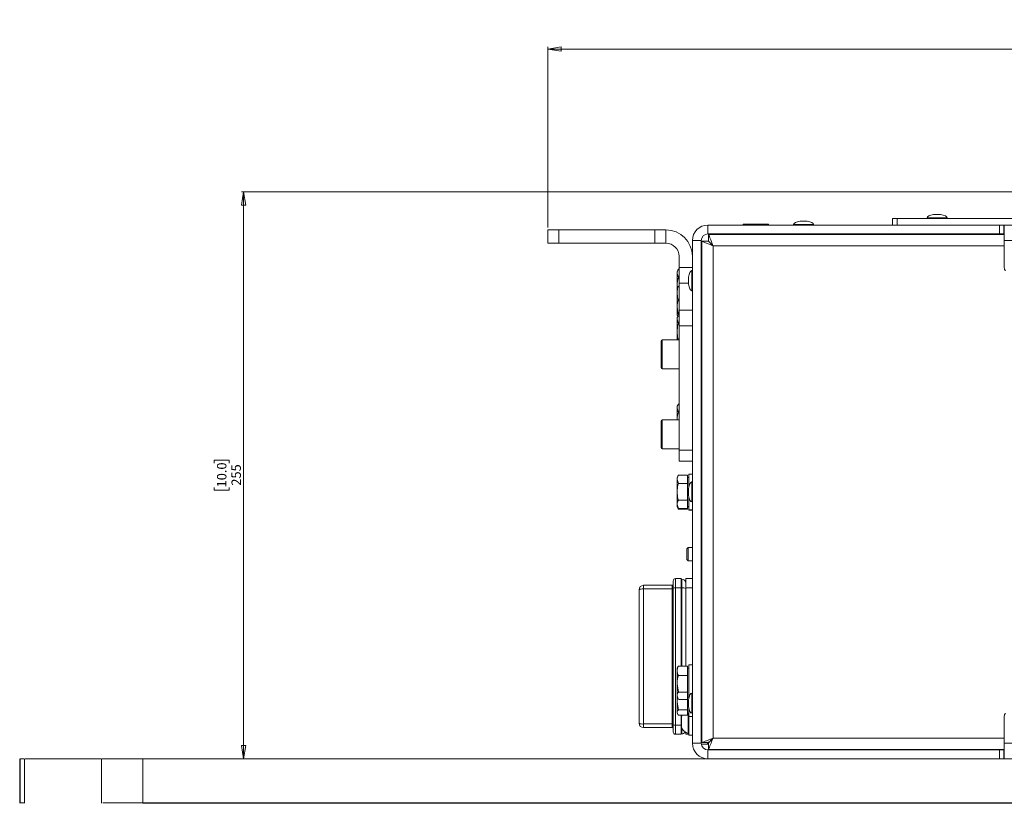
# Model space of a CAD drawing. Units: millimetres. Extents: x 73 to 10962, y 121 to 8899.
# Drawn here: x 3248 to 3691, y 5479 to 5831 of the extents above; entities that cross this region are included whole.
import ezdxf

# ---------------------------------------------------------------- set-up
doc = ezdxf.new("R2010")
doc.units = ezdxf.units.MM
doc.styles.add('SLDTEXTSTYLE1', font='TXT', dxfattribs={"width": 0.75})
doc.dimstyles.new('SLDDIMSTYLE0', dxfattribs={"dimtxt": 4.233333, "dimasz": 6, "dimexe": 0, "dimexo": 0.0625, "dimgap": 1.058333, "dimtad": 1, "dimdec": 1, "dimrnd": 1e-09, "dimzin": 12, "dimdsep": 46, "dimtxsty": 'SLDTEXTSTYLE1', "dimblk1": 'CLOSED', "dimblk2": 'CLOSED', "dimsah": 1, "dimcen": 0.09, "dimadec": 0, "dimazin": 3, "dimtfac": 1, "dimtdec": 1, "dimtofl": 0, "dimtmove": 0, "dimatfit": 3, "dimldrblk": 'CLOSED', "dimfxl": 0, "dimfrac": 2, "dimtolj": 1, "dimtzin": 12, "dimarcsym": 0})
doc.dimstyles.new('SLDDIMSTYLE1', dxfattribs={"dimtxt": 4.233333, "dimasz": 6, "dimexe": 0, "dimexo": 0.0625, "dimgap": 1.058333, "dimtad": 1, "dimdec": 0, "dimrnd": 1e-09, "dimzin": 12, "dimdsep": 46, "dimtxsty": 'SLDTEXTSTYLE1', "dimblk1": 'CLOSED', "dimblk2": 'CLOSED', "dimsah": 1, "dimcen": 0.09, "dimadec": 0, "dimazin": 3, "dimtfac": 1, "dimtdec": 0, "dimtofl": 0, "dimtmove": 0, "dimatfit": 3, "dimldrblk": 'CLOSED', "dimfxl": 0, "dimfrac": 2, "dimtolj": 1, "dimtzin": 12, "dimarcsym": 0})

# ---------------------------------------------------------------- blocks, each defined once
blk = doc.blocks.new('_Closed')
at = {"color": 0, "linetype": 'ByBlock', "lineweight": -2}
for p, q in [((-1, 0.166667), (0, 0)), ((-1, 0.166667), (-1, -0.166667)), ((0, 0), (-1, -0.166667)), ((0, 0), (-1, 0))]:
    blk.add_line(p, q, dxfattribs=at)
blk = doc.blocks.new('_D')
at = {"color": 7, "linetype": 'Continuous', "lineweight": 0}
for p, q in [((4717.19, 5831.24), (4715.9, 5831.24)), ((4715.9, 5831.24), (4715.9, 5824.51)), ((4728.13, 5831.24), (4729.42, 5831.24)), ((4729.42, 5831.24), (4729.42, 5824.51)), ((4715.9, 5824.51), (4717.19, 5824.51)), ((4729.42, 5824.51), (4728.13, 5824.51)), ((3485.46, 5737.73), (3485.46, 5819.01)), ((3485.46, 5818.01), (5959.86, 5818.01)), ((5959.86, 5737.73), (5959.86, 5819.01))]:
    blk.add_line(p, q, dxfattribs=at)
at = {"color": 7, "linetype": 'Continuous', "lineweight": 18, "xscale": 6, "yscale": 6}
for p, rotation in [((3485.46, 5818.01, -541.74), 179.9999999999999), ((5959.86, 5818.01, -541.74), 359.9999999999999)]:
    blk.add_blockref('_Closed', p, dxfattribs=dict(at, rotation=rotation))
at = {"color": 7, "linetype": 'Continuous', "lineweight": 18, "char_height": 4.233, "attachment_point": 1, "style": 'SLDTEXTSTYLE1'}
for s, insert in [('97.4', (4717.19, 5829.97)), ('2474.4', (4714.06, 5823.47))]:
    blk.add_mtext(s, dxfattribs=dict(at, insert=insert))
blk = doc.blocks.new('_D_1')
at = {"color": 7, "linetype": 'Continuous', "lineweight": 0}
for p, q in [((4671.66, 5753.88), (3347.72, 5753.88)), ((3348.72, 5753.88), (3348.72, 5498.88)), ((3335.49, 5631.85), (3335.49, 5633.14)), ((3335.49, 5633.14), (3342.22, 5633.14)), ((3342.22, 5633.14), (3342.22, 5631.85)), ((3335.49, 5620.91), (3335.49, 5619.62)), ((3335.49, 5619.62), (3342.22, 5619.62)), ((3342.22, 5619.62), (3342.22, 5620.91))]:
    blk.add_line(p, q, dxfattribs=at)
at = {"color": 7, "linetype": 'Continuous', "lineweight": 18, "xscale": 6, "yscale": 6}
for p, rotation in [((3348.72, 5753.88, -541.74), 90.0000000000004), ((3348.72, 5498.88, -541.74), 270.0000000000004)]:
    blk.add_blockref('_Closed', p, dxfattribs=dict(at, rotation=rotation))
at = {"color": 7, "linetype": 'Continuous', "lineweight": 18, "char_height": 4.233, "attachment_point": 1, "rotation": 90, "style": 'SLDTEXTSTYLE1'}
for s, insert in [('10.0', (3336.76, 5620.91)), ('255', (3343.26, 5621.69))]:
    blk.add_mtext(s, dxfattribs=dict(at, insert=insert))

msp = doc.modelspace()

# ---------------------------------------------------------------- linework, layer by layer
at = {"color": 8, "linetype": 'Continuous', "lineweight": 18}
for p, q in [((3600.46, 5740.58), (3598.9, 5740.58)), ((3602.03, 5740.58), (3600.46, 5740.58)), ((3655.96, 5742.08), (3664.96, 5742.08)), ((3662.03, 5743.58), (3658.9, 5743.58)), ((3595.96, 5739.08), (3600.46, 5739.08)), ((3600.46, 5739.08), (3604.96, 5739.08)), ((3690.66, 5729.58), (3559.76, 5729.58)), ((3554.66, 5724.58), (3554.46, 5724.58)), ((3548.76, 5715.44), (3548.76, 5713.88)), ((3550.26, 5713.88), (3550.26, 5718.38)), ((3548.76, 5712.8), (3544.46, 5712.8)), ((3548.76, 5713.88), (3548.76, 5712.31)), ((3550.26, 5709.38), (3550.26, 5713.88)), ((3536.86, 5687.28), (3536.86, 5680.78)), ((3554.66, 5684.78), (3554.46, 5684.78)), ((3536.86, 5680.78), (3536.86, 5674.28)), ((3536.86, 5651.28), (3536.86, 5644.78)), ((3536.86, 5644.78), (3536.86, 5638.28)), ((3554.46, 5640.78), (3554.66, 5640.78)), ((3550.26, 5618.88), (3550.26, 5623.38)), ((3548.76, 5620.44), (3548.76, 5618.88)), ((3548.76, 5618.88), (3548.76, 5617.31)), ((3550.26, 5614.38), (3550.26, 5618.88)), ((3545.66, 5540.57), (3545.66, 5575.72)), ((3550.26, 5523.88), (3550.26, 5528.38)), ((3548.76, 5525.44), (3548.76, 5523.88)), ((3548.76, 5523.88), (3548.76, 5522.31)), ((3550.26, 5519.38), (3550.26, 5523.88)), ((3545.66, 5518.25), (3545.66, 5518.54)), ((3545.56, 5514.03), (3545.46, 5514.03)), ((3545.66, 5510.08), (3545.66, 5512.63)), ((3554.66, 5512.78), (3554.46, 5512.78)), ((3559.76, 5508.18), (3690.66, 5508.18)), ((3554.46, 5505.98), (3554.61, 5505.98)), ((3564.36, 5503.08), (3564.36, 5502.88)), ((3579.46, 5502.88), (3579.46, 5503.08))]:
    msp.add_line(p, q, dxfattribs=at)
at = {"color": 7, "linetype": 'Continuous', "lineweight": 18}
for p, q in [((3601.96, 5740.58), (3598.96, 5740.58)), ((3640.46, 5738.88), (3640.46, 5741.88)), ((3640.46, 5741.88), (3642.46, 5741.88)), ((3642.46, 5741.88), (3642.46, 5738.88)), ((4722.61, 5741.88), (3642.46, 5741.88)), ((3655.96, 5742.08), (3655.96, 5741.88)), ((3661.96, 5743.58), (3658.96, 5743.58)), ((3664.96, 5741.88), (3664.96, 5742.08)), ((3485.46, 5730.73), (3485.46, 5736.73)), ((3485.46, 5736.73), (3490.46, 5736.73)), ((3490.46, 5736.73), (3490.46, 5730.73)), ((3490.46, 5736.73), (3533.56, 5736.73)), ((3533.56, 5730.73), (3533.56, 5736.73)), ((3533.56, 5736.73), (3538.56, 5736.73)), ((3538.56, 5736.73), (3538.56, 5730.73)), ((3557.46, 5734.88), (3557.46, 5738.88)), ((3557.46, 5738.88), (3688.46, 5738.88)), ((3573.29, 5739.3), (3573.29, 5738.88)), ((3573.29, 5739.3), (3584.63, 5739.3)), ((3584.63, 5738.88), (3584.63, 5739.3)), ((3595.96, 5739.08), (3595.96, 5738.88)), ((3604.96, 5738.88), (3604.96, 5739.08)), ((4722.61, 5738.88), (3642.46, 5738.88)), ((3688.46, 5734.88), (3688.46, 5738.88)), ((3690.46, 5738.88), (3690.46, 5734.88)), ((3690.66, 5731.88), (3690.66, 5738.88)), ((3554.46, 5731.88), (3550.46, 5731.88)), ((3550.46, 5505.88), (3550.46, 5731.88)), ((3554.46, 5505.88), (3554.46, 5731.88)), ((3557.63, 5731.84), (3557.42, 5731.63)), ((3557.46, 5734.88), (3688.46, 5734.88)), ((3557.73, 5734.68), (3557.73, 5731.68)), ((3690.66, 5734.68), (3557.73, 5734.68)), ((3575.96, 5734.88), (3575.96, 5734.68)), ((3581.96, 5734.68), (3581.96, 5734.88)), ((3598.06, 5734.88), (3598.06, 5734.68)), ((3602.86, 5734.68), (3602.86, 5734.88)), ((3651.71, 5734.88), (3651.71, 5734.68)), ((3656.81, 5734.68), (3656.81, 5734.88)), ((3686.68, 5734.68), (3686.59, 5734.88)), ((3687.46, 5734.68), (3687.46, 5734.88)), ((3690.46, 5734.88), (3688.46, 5734.88)), ((3690.46, 5734.68), (3690.46, 5734.88)), ((3690.66, 5719.71), (3690.66, 5731.88)), ((5754.66, 5731.88), (3690.66, 5731.88)), ((3490.46, 5730.73), (3485.46, 5730.73)), ((3490.46, 5730.73), (3533.56, 5730.73)), ((3538.56, 5730.73), (3533.56, 5730.73)), ((3554.66, 5731.61), (3554.66, 5506.15)), ((3554.66, 5731.61), (3557.66, 5731.61)), ((3559.76, 5729.58), (3559.76, 5508.18)), ((3544.46, 5724.83), (3544.46, 5719.87)), ((3544.16, 5719.02), (3543.56, 5717.98)), ((3544.46, 5718.98), (3544.14, 5718.98)), ((3544.46, 5719.87), (3550.46, 5719.87)), ((3544.46, 5712.8), (3544.46, 5719.87)), ((3543.56, 5717.98), (3543.56, 5717.13)), ((3544.14, 5715.29), (3543.56, 5717.13)), ((3543.56, 5717.13), (3543.56, 5711.53)), ((3544.46, 5715.29), (3544.14, 5715.29)), ((3548.76, 5715.38), (3548.76, 5712.38)), ((3550.46, 5718.38), (3550.26, 5718.38)), ((3554.66, 5716.28), (3554.46, 5716.28)), ((3543.63, 5711.13), (3543.56, 5711.53)), ((3543.56, 5711.53), (3543.56, 5711.16)), ((3544.14, 5711.45), (3543.56, 5711.16)), ((3543.56, 5708.35), (3543.56, 5711.17)), ((3544.46, 5711.45), (3544.14, 5711.45)), ((3544.46, 5700.66), (3544.46, 5712.8)), ((3554.46, 5711.48), (3554.66, 5711.48)), ((3543.56, 5708.35), (3543.56, 5701.87)), ((3544.46, 5705.26), (3544.14, 5705.26)), ((3550.26, 5709.38), (3550.46, 5709.38)), ((3544.14, 5698.49), (3543.56, 5701.87)), ((3543.56, 5701.87), (3543.56, 5698.2)), ((3544.14, 5697.91), (3543.56, 5698.2)), ((3543.93, 5698.01), (3543.56, 5697.38)), ((3543.56, 5697.38), (3543.56, 5696.51)), ((3543.56, 5690.88), (3543.56, 5696.51)), ((3544.14, 5694.63), (3543.56, 5696.51)), ((3544.46, 5698.49), (3544.14, 5698.49)), ((3544.46, 5697.91), (3544.14, 5697.91)), ((3544.46, 5693.59), (3544.46, 5700.66)), ((3544.46, 5700.66), (3550.46, 5700.66)), ((3544.46, 5694.63), (3544.14, 5694.63)), ((3550.46, 5693.59), (3544.46, 5693.59)), ((3544.46, 5637.68), (3544.46, 5693.59)), ((3543.56, 5690.88), (3543.56, 5687.28)), ((3554.46, 5690.78), (3554.66, 5690.78)), ((3536.46, 5680.78), (3536.46, 5686.88)), ((3544.46, 5687.28), (3536.86, 5687.28)), ((3536.46, 5674.68), (3536.46, 5680.78)), ((3536.86, 5674.28), (3544.46, 5674.28)), ((3544.14, 5658.38), (3543.56, 5657.38)), ((3543.56, 5657.38), (3543.56, 5656.51)), ((3544.14, 5654.63), (3543.56, 5656.51)), ((3543.56, 5651.28), (3543.56, 5656.51)), ((3544.46, 5658.38), (3544.14, 5658.38)), ((3544.46, 5654.63), (3544.14, 5654.63)), ((3536.46, 5644.78), (3536.46, 5650.88)), ((3544.46, 5651.28), (3536.86, 5651.28)), ((3536.46, 5638.68), (3536.46, 5644.78)), ((3536.86, 5638.28), (3544.46, 5638.28)), ((3544.46, 5637.68), (3550.46, 5637.68)), ((3544.46, 5632.68), (3544.46, 5637.68)), ((3554.66, 5634.78), (3554.46, 5634.78)), ((3550.46, 5632.68), (3544.46, 5632.68)), ((3544.14, 5626.38), (3543.56, 5625.38)), ((3548.26, 5626.38), (3544.14, 5626.38)), ((3548.26, 5626.38), (3548.26, 5624.51)), ((3550.46, 5626.88), (3548.86, 5626.88)), ((3548.86, 5621.06), (3548.86, 5626.88)), ((3543.56, 5625.38), (3543.56, 5624.51)), ((3543.56, 5618.88), (3543.56, 5624.51)), ((3544.14, 5622.63), (3543.56, 5624.51)), ((3548.26, 5622.63), (3544.14, 5622.63)), ((3548.86, 5625.38), (3548.26, 5625.38)), ((3548.26, 5624.51), (3548.26, 5622.63)), ((3548.26, 5622.63), (3548.26, 5618.88)), ((3550.46, 5623.38), (3550.26, 5623.38)), ((3554.66, 5621.28), (3554.46, 5621.28)), ((3543.56, 5618.88), (3543.56, 5613.25)), ((3548.26, 5618.88), (3548.26, 5615.13)), ((3548.76, 5620.38), (3548.76, 5617.38)), ((3548.86, 5610.88), (3548.86, 5616.7)), ((3544.14, 5611.37), (3543.56, 5613.25)), ((3543.56, 5613.25), (3543.56, 5612.38)), ((3543.56, 5612.38), (3544.14, 5611.37)), ((3543.56, 5612.38), (3543.56, 5612.18)), ((3548.26, 5615.13), (3544.14, 5615.13)), ((3548.26, 5615.13), (3548.26, 5613.25)), ((3548.26, 5613.25), (3548.26, 5611.37)), ((3548.26, 5612.38), (3548.86, 5612.38)), ((3550.26, 5614.38), (3550.46, 5614.38)), ((3554.46, 5616.48), (3554.66, 5616.48)), ((3543.56, 5612.18), (3544.14, 5611.17)), ((3544.14, 5611.17), (3544.09, 5611.34)), ((3548.26, 5611.37), (3544.14, 5611.37)), ((3548.26, 5611.17), (3544.14, 5611.17)), ((3548.26, 5612.18), (3548.86, 5612.18)), ((3548.26, 5611.37), (3548.26, 5611.17)), ((3548.86, 5610.88), (3550.46, 5610.88)), ((3548.86, 5610.68), (3548.86, 5610.88)), ((3548.86, 5610.68), (3550.46, 5610.68)), ((3548.52, 5593.88), (3547.96, 5593.32)), ((3547.96, 5593.32), (3547.96, 5588.43)), ((3550.46, 5593.88), (3548.52, 5593.88)), ((3548.52, 5593.88), (3548.52, 5587.88)), ((3547.96, 5588.43), (3548.52, 5587.88)), ((3548.52, 5587.88), (3550.46, 5587.88)), ((3528.46, 5576.88), (3528.46, 5575.23)), ((3528.46, 5576.88), (3541.36, 5576.88)), ((3541.36, 5575.23), (3541.36, 5576.88)), ((3541.86, 5575.58), (3541.86, 5578.88)), ((3542.86, 5579.88), (3542.86, 5575.76)), ((3542.86, 5579.88), (3545.46, 5579.88)), ((3545.46, 5579.88), (3545.46, 5575.76)), ((3545.66, 5579.68), (3545.46, 5579.68)), ((3545.66, 5575.72), (3545.66, 5579.68)), ((3547.46, 5579.88), (3550.46, 5579.88)), ((3547.46, 5575.71), (3547.46, 5579.88)), ((3526.46, 5514.88), (3526.46, 5574.88)), ((3528.46, 5575.23), (3528.46, 5514.53)), ((3541.36, 5575.23), (3528.46, 5575.23)), ((3541.36, 5514.53), (3541.36, 5575.23)), ((3541.86, 5514.17), (3541.86, 5575.58)), ((3542.86, 5575.76), (3542.86, 5514)), ((3542.86, 5575.76), (3545.46, 5575.76)), ((3545.46, 5575.76), (3545.46, 5540.57)), ((3545.66, 5575.72), (3545.46, 5575.72)), ((3550.46, 5575.71), (3547.46, 5575.71)), ((3547.46, 5575.71), (3547.46, 5540.57)), ((3544, 5540.34), (3543.56, 5539.58)), ((3543.56, 5539.58), (3543.56, 5538.47)), ((3543.56, 5538.47), (3543.56, 5532.63)), ((3544.14, 5540.57), (3544.05, 5540.31)), ((3548.26, 5540.57), (3544.14, 5540.57)), ((3548.26, 5540.57), (3548.26, 5538.47)), ((3548.86, 5539.58), (3548.26, 5539.58)), ((3548.26, 5538.47), (3548.26, 5536.37)), ((3550.46, 5541.08), (3548.86, 5541.08)), ((3548.86, 5533.08), (3548.86, 5541.08)), ((3544.14, 5528.88), (3543.56, 5532.63)), ((3543.56, 5532.63), (3543.56, 5527.24)), ((3548.26, 5536.37), (3544.14, 5536.37)), ((3548.26, 5536.37), (3548.26, 5532.63)), ((3548.26, 5532.63), (3548.26, 5528.88)), ((3548.86, 5526.06), (3548.86, 5533.08)), ((3548.26, 5528.88), (3544.14, 5528.88)), ((3548.26, 5528.88), (3548.26, 5527.24)), ((3550.46, 5528.38), (3550.26, 5528.38)), ((3544.05, 5525.84), (3543.56, 5527.24)), ((3543.56, 5526.58), (3543.56, 5527.24)), ((3543.56, 5526.58), (3544, 5525.81)), ((3543.56, 5526.58), (3543.56, 5524.5)), ((3544.14, 5520.83), (3543.56, 5524.5)), ((3543.56, 5519.69), (3543.56, 5524.5)), ((3548.26, 5525.59), (3544.14, 5525.59)), ((3548.26, 5527.24), (3548.26, 5525.59)), ((3548.26, 5526.58), (3548.86, 5526.58)), ((3548.26, 5525.59), (3548.26, 5524.5)), ((3548.26, 5524.5), (3548.26, 5520.83)), ((3548.76, 5525.38), (3548.76, 5522.38)), ((3554.66, 5526.28), (3554.46, 5526.28)), ((3543.56, 5519.69), (3543.56, 5519.38)), ((3543.56, 5519.38), (3543.75, 5519.05)), ((3548.26, 5520.83), (3544.14, 5520.83)), ((3548.26, 5520.83), (3548.26, 5519.69)), ((3548.26, 5519.69), (3548.26, 5518.54)), ((3548.26, 5519.38), (3548.86, 5519.38)), ((3548.48, 5515.44), (3548.48, 5519.38)), ((3548.86, 5517.88), (3548.86, 5521.7)), ((3550.26, 5519.38), (3550.46, 5519.38)), ((3554.46, 5521.48), (3554.66, 5521.48)), ((3548.26, 5518.54), (3544.14, 5518.54)), ((3545.46, 5518.54), (3545.46, 5514)), ((3545.56, 5515.44), (3545.56, 5518.06)), ((3545.56, 5512.81), (3545.56, 5515.44)), ((3548.48, 5510.19), (3548.48, 5515.44)), ((3548.86, 5517.88), (3550.46, 5517.88)), ((3548.86, 5515.44), (3548.86, 5517.88)), ((3548.86, 5509.44), (3548.86, 5515.44)), ((3690.66, 5505.88), (3690.66, 5518.05)), ((3528.46, 5514.53), (3541.36, 5514.53)), ((3528.46, 5514.53), (3528.46, 5512.88)), ((3541.36, 5512.88), (3528.46, 5512.88)), ((3541.36, 5512.88), (3541.36, 5514.53)), ((3541.86, 5510.88), (3541.86, 5514.17)), ((3542.86, 5514), (3545.46, 5514)), ((3542.86, 5514), (3542.86, 5509.88)), ((3545.46, 5514), (3545.46, 5509.88)), ((3547.46, 5509.88), (3547.46, 5510.72)), ((3542.86, 5509.88), (3545.46, 5509.88)), ((3545.66, 5510.08), (3545.46, 5510.08)), ((3548.86, 5509.88), (3547.46, 5509.88)), ((3548.48, 5510.19), (3548.86, 5510.19)), ((3548.86, 5509.44), (3550.46, 5509.44)), ((3554.66, 5506.15), (3557.66, 5506.15)), ((3557.73, 5503.08), (3557.73, 5506.08)), ((3554.46, 5505.88), (3550.46, 5505.88)), ((3557.72, 5505.44), (3554.5, 5505.44)), ((3557.46, 5502.88), (3557.46, 5498.88)), ((3557.46, 5502.88), (3688.46, 5502.88)), ((3557.73, 5503.08), (3690.66, 5503.08)), ((3589.46, 5503.08), (3589.46, 5502.88)), ((3651.71, 5503.08), (3651.71, 5502.88)), ((3656.81, 5502.88), (3656.81, 5503.08)), ((3686.59, 5502.88), (3686.68, 5503.08)), ((3687.46, 5502.88), (3687.46, 5503.08)), ((3688.46, 5498.88), (3688.46, 5502.88)), ((3688.46, 5502.88), (3690.46, 5502.88)), ((3690.46, 5502.88), (3690.46, 5503.08)), ((3690.46, 5502.88), (3690.46, 5498.88)), ((5754.66, 5505.88), (3690.66, 5505.88)), ((3690.66, 5498.88), (3690.66, 5505.88)), ((3248.06, 5498.88), (3248.06, 5479.09)), ((3248.25, 5479.09), (3248.25, 5498.88)), ((3248.28, 5498.88), (3248.28, 5479.09)), ((3250.18, 5498.88), (3250.18, 5479.09)), ((3284.82, 5498.88), (3284.82, 5479.09)), ((3303.34, 5498.88), (3303.34, 5479.09)), ((3248.06, 5479.1), (3248.06, 5478.85)), ((3248.25, 5478.88), (3248.25, 5479.08)), ((3248.28, 5479.08), (3248.28, 5478.88)), ((3250.18, 5479.1), (3250.18, 5478.85)), ((3284.82, 5479.1), (3284.82, 5478.85)), ((3303.34, 5479.08), (3303.34, 5478.88)), ((3310.16, 5478.88), (3310.16, 5479.08))]:
    msp.add_line(p, q, dxfattribs=at)
at = {"color": 7, "linetype": 'Continuous', "lineweight": 18, "flags": 128}
for points in [[(3681.34, 5734.68), (3680.85, 5734.82), (3680.26, 5734.88)], [(3559.76, 5729.58), (3559.76, 5729.58)], [(3554.66, 5726.56), (3554.65, 5726.51), (3554.46, 5724.58)], [(3545.85, 5518.54), (3545.82, 5518.5), (3545.56, 5518.06)], [(3554.46, 5512.78), (3554.65, 5510.85), (3554.66, 5510.8)], [(3557.03, 5506.13), (3557.36, 5505.78), (3557.66, 5505.49)], [(3559.76, 5508.18), (3559.76, 5508.18)], [(3562.38, 5503.08), (3562.43, 5503.07), (3564.36, 5502.88)], [(3680.26, 5502.88), (3680.85, 5502.94), (3681.34, 5503.08)], [(3681, 5503.08), (3681.1, 5503), (3681.1, 5503)]]:
    msp.add_lwpolyline(points, dxfattribs=at)
at = {"color": 7, "linetype": 'Continuous', "lineweight": 18}
for centre, radius, start, end in [((3598.96, 5740.08), 0.5, 90, 97.5154), ((3601.96, 5740.08), 0.5, 82.4846, 90), ((3658.96, 5743.08), 0.5, 90, 97.5154), ((3661.96, 5743.08), 0.5, 82.4846, 90), ((3538.56, 5724.83), 11.9, 0, 90), ((3557.46, 5731.88), 7, 90, 180), ((3557.46, 5731.88), 3, 90, 180), ((3657.46, 5733.94), 1, 47.4334, 69.4705), ((3663.46, 5733.94), 1, 110.5295, 132.5666), ((3538.56, 5724.83), 5.9, 0, 90), ((3692.66, 5719.71), 2, 180, 225), ((3549.26, 5715.38), 0.5, 172.4846, 180), ((3549.26, 5712.38), 0.5, 180, 187.5154), ((3536.86, 5686.88), 0.4, 90, 180), ((3536.86, 5674.68), 0.4, 180, 270), ((3536.86, 5650.88), 0.4, 90, 180), ((3536.86, 5638.68), 0.4, 180, 270), ((3549.26, 5620.38), 0.5, 172.4846, 180), ((3549.26, 5617.38), 0.5, 180, 187.5154), ((3528.46, 5574.88), 2, 90, 180), ((3541.36, 5577.38), 0.5, 270, 0), ((3542.86, 5578.88), 1, 90, 180), ((3545.66, 5577.88), 1.8, 0, 90), ((3527.98, 5572.13), 3.14, 81.1194, 118.8774), ((3541.48, 5576.01), 0.785, 261.1194, 298.8774), ((3542.62, 5574.21), 1.57, 81.1194, 118.8774), ((3546.1, 5572.93), 2.82, 61.1226, 98.8806), ((3549.26, 5525.38), 0.5, 172.4846, 180), ((3549.26, 5522.38), 0.5, 180, 187.5154), ((3692.66, 5518.05), 2, 135, 180), ((3527.98, 5517.63), 3.14, 241.1226, 278.8806), ((3528.46, 5514.88), 2, 180, 270), ((3541.48, 5513.75), 0.785, 61.1226, 98.8806), ((3541.36, 5512.38), 0.5, 0, 90), ((3542.62, 5515.55), 1.57, 241.1226, 278.8806), ((3542.86, 5510.88), 1, 180, 270), ((3550.56, 5515.44), 5.65, 207.7009, 248.3898), ((3545.66, 5511.88), 1.8, 270, 327.6202), ((3557.46, 5505.88), 7, 180, 270), ((3557.46, 5505.88), 3, 180, 270)]:
    msp.add_arc(centre, radius, start, end, dxfattribs=at)
for centre, major_axis, start_param, end_param in [((3600.46, 5739.08), (-4.5, 0), 5.067683, 6.283185), ((3600.46, 5739.08), (4.5, 0), 0, 1.215503), ((3660.46, 5742.08), (-4.5, 0), 5.067683, 6.283185), ((3660.46, 5742.08), (4.5, 0), 0, 1.215503), ((3550.26, 5713.88), (0, 4.5), 0, 1.215503), ((3550.26, 5713.88), (0, -4.5), 5.067683, 6.283185), ((3550.26, 5618.88), (0, 4.5), 0, 1.215503), ((3550.26, 5618.88), (0, -4.5), 5.067683, 6.283185), ((3550.26, 5523.88), (0, 4.5), 0, 1.215503), ((3550.26, 5523.88), (0, -4.5), 5.067683, 6.283185)]:
    msp.add_ellipse(centre, major_axis=major_axis, ratio=0.355556, start_param=start_param, end_param=end_param, dxfattribs=at)
for points, knots in [([(3557.73, 5734.68), (3557.76, 5734.65), (3557.8, 5734.6), (3557.97, 5734.13), (3558.26, 5733.23), (3558.79, 5732), (3559.28, 5730.78), (3559.59, 5730), (3559.76, 5729.58)], [0, 0, 0, 0, 0.141454, 0.271772, 0.499357, 0.698195, 0.836285, 1, 1, 1, 1]), ([(3559.76, 5729.58), (3559.15, 5729.83), (3557.92, 5730.32), (3556.31, 5730.99), (3555.18, 5731.4), (3554.71, 5731.56), (3554.67, 5731.6), (3554.66, 5731.61)], [0, 0, 0, 0, 0.239145, 0.47779, 0.705538, 0.909722, 1, 1, 1, 1]), ([(3559.76, 5729.58), (3559.44, 5729.89), (3558.91, 5730.41), (3558.29, 5731.05), (3557.88, 5731.4), (3557.69, 5731.56), (3557.67, 5731.6), (3557.66, 5731.61)], [0, 0, 0, 0, 0.338856, 0.563242, 0.737471, 0.912349, 1, 1, 1, 1]), ([(3557.73, 5731.68), (3557.76, 5731.67), (3557.8, 5731.65), (3557.93, 5731.49), (3558.1, 5731.28), (3558.39, 5730.96), (3558.96, 5730.41), (3559.46, 5729.9), (3559.76, 5729.58)], [0, 0, 0, 0, 0.123649, 0.239909, 0.350292, 0.456565, 0.666769, 1, 1, 1, 1]), ([(3543.56, 5717.13), (3543.56, 5717.18), (3543.57, 5717.8), (3543.87, 5718.41), (3544.14, 5718.98)], [0, 0, 0, 0, 0.0702148, 1, 1, 1, 1]), ([(3543.56, 5711.53), (3543.56, 5711.62), (3543.57, 5712.89), (3543.87, 5714.13), (3544.14, 5715.29)], [0, 0, 0, 0, 0.070215, 1, 1, 1, 1]), ([(3543.56, 5708.35), (3543.57, 5708.61), (3543.6, 5709.65), (3543.91, 5710.67), (3544.14, 5711.45)], [0, 0, 0, 0, 0.241851, 1, 1, 1, 1]), ([(3544.14, 5705.26), (3544.07, 5705.48), (3543.72, 5706.49), (3543.63, 5707.54), (3543.56, 5708.35)], [0, 0, 0, 0, 0.223713, 1, 1, 1, 1]), ([(3543.56, 5701.87), (3543.56, 5701.95), (3543.57, 5703.09), (3543.87, 5704.21), (3544.14, 5705.26)], [0, 0, 0, 0, 0.070215, 1, 1, 1, 1]), ([(3543.56, 5698.2), (3543.56, 5698.2), (3543.57, 5698.3), (3543.87, 5698.4), (3544.14, 5698.49)], [0, 0, 0, 0, 0.070215, 1, 1, 1, 1]), ([(3543.56, 5696.51), (3543.56, 5696.55), (3543.57, 5697.05), (3543.8, 5697.53), (3544.01, 5697.98)], [0, 0, 0, 0, 0.089739, 1, 1, 1, 1]), ([(3543.56, 5690.88), (3543.57, 5691.19), (3543.6, 5692.46), (3543.91, 5693.69), (3544.14, 5694.63)], [0, 0, 0, 0, 0.241851, 1, 1, 1, 1]), ([(3544.14, 5687.13), (3544.07, 5687.4), (3543.72, 5688.62), (3543.63, 5689.89), (3543.56, 5690.88)], [0, 0, 0, 0, 0.223713, 1, 1, 1, 1]), ([(3543.56, 5656.51), (3543.56, 5656.55), (3543.57, 5657.19), (3543.87, 5657.81), (3544.14, 5658.38)], [0, 0, 0, 0, 0.070215, 1, 1, 1, 1]), ([(3543.58, 5651.28), (3543.58, 5651.45), (3543.62, 5652.59), (3543.9, 5653.69), (3544.14, 5654.63)], [0, 0, 0, 0, 0.15271, 1, 1, 1, 1]), ([(3543.56, 5624.51), (3543.56, 5624.55), (3543.57, 5625.19), (3543.87, 5625.81), (3544.14, 5626.38)], [0, 0, 0, 0, 0.070215, 1, 1, 1, 1]), ([(3543.56, 5618.88), (3543.57, 5619.19), (3543.6, 5620.46), (3543.91, 5621.69), (3544.14, 5622.63)], [0, 0, 0, 0, 0.241851, 1, 1, 1, 1]), ([(3544.14, 5615.13), (3544.07, 5615.4), (3543.72, 5616.62), (3543.63, 5617.89), (3543.56, 5618.88)], [0, 0, 0, 0, 0.223713, 1, 1, 1, 1]), ([(3543.56, 5613.25), (3543.56, 5613.29), (3543.57, 5613.93), (3543.87, 5614.55), (3544.14, 5615.13)], [0, 0, 0, 0, 0.070215, 1, 1, 1, 1]), ([(3543.56, 5538.47), (3543.63, 5539.02), (3543.72, 5539.73), (3544.07, 5540.41), (3544.14, 5540.57)], [0, 0, 0, 0, 0.776287, 1, 1, 1, 1]), ([(3544.14, 5536.37), (3543.91, 5536.9), (3543.6, 5537.59), (3543.57, 5538.3), (3543.56, 5538.47)], [0, 0, 0, 0, 0.758149, 1, 1, 1, 1]), ([(3543.56, 5532.63), (3543.56, 5532.72), (3543.57, 5533.98), (3543.87, 5535.22), (3544.14, 5536.37)], [0, 0, 0, 0, 0.070215, 1, 1, 1, 1]), ([(3543.56, 5527.24), (3543.56, 5527.28), (3543.57, 5527.83), (3543.87, 5528.38), (3544.14, 5528.88)], [0, 0, 0, 0, 0.0702148, 1, 1, 1, 1]), ([(3543.56, 5524.5), (3543.56, 5524.59), (3543.56, 5525.15), (3543.69, 5525.7), (3543.8, 5526.16)], [0, 0, 0, 0, 0.155029, 1, 1, 1, 1]), ([(3543.56, 5519.69), (3543.57, 5519.78), (3543.6, 5520.17), (3543.91, 5520.55), (3544.14, 5520.83)], [0, 0, 0, 0, 0.241851, 1, 1, 1, 1]), ([(3544.14, 5518.54), (3544.07, 5518.63), (3543.72, 5519), (3543.63, 5519.39), (3543.56, 5519.69)], [0, 0, 0, 0, 0.2237133, 1, 1, 1, 1]), ([(3554.66, 5506.15), (3554.71, 5506.18), (3554.8, 5506.25), (3555.58, 5506.49), (3556.76, 5506.96), (3558.2, 5507.55), (3559.25, 5507.97), (3559.76, 5508.18)], [0, 0, 0, 0, 0.186107, 0.390347, 0.5938, 0.799753, 1, 1, 1, 1]), ([(3557.66, 5506.15), (3557.68, 5506.18), (3557.72, 5506.26), (3558.03, 5506.49), (3558.51, 5506.94), (3559.1, 5507.54), (3559.57, 5507.99), (3559.76, 5508.18)], [0, 0, 0, 0, 0.168872, 0.337709, 0.507514, 0.793184, 1, 1, 1, 1]), ([(3559.76, 5508.18), (3559.59, 5507.76), (3559.28, 5506.99), (3558.8, 5505.77), (3558.27, 5504.55), (3557.98, 5503.65), (3557.82, 5503.16), (3557.76, 5503.11), (3557.73, 5503.08)], [0, 0, 0, 0, 0.162595, 0.300019, 0.498888, 0.720032, 0.852636, 1, 1, 1, 1]), ([(3559.76, 5508.18), (3559.46, 5507.86), (3558.96, 5507.35), (3558.4, 5506.81), (3558.11, 5506.49), (3557.95, 5506.27), (3557.82, 5506.11), (3557.76, 5506.09), (3557.73, 5506.08)], [0, 0, 0, 0, 0.331477, 0.541941, 0.643209, 0.752277, 0.870783, 1, 1, 1, 1]), ([(3249.95, 5498.88), (3249.76, 5498.88), (3248.82, 5498.88), (3248.52, 5498.88), (3248.28, 5498.88)], [0, 0, 0, 0, 0.206614, 1, 1, 1, 1]), ([(3284.51, 5498.88), (3284.43, 5498.88), (3281.8, 5498.88), (3276.8, 5498.88), (3269.73, 5498.88), (3263.97, 5498.88), (3259.46, 5498.88), (3256.07, 5498.88), (3253.32, 5498.88), (3251.37, 5498.88), (3250.28, 5498.88), (3250.3, 5498.88), (3250.3, 5498.88)], [0, 0, 0, 0, 0.004515, 0.13659, 0.274343, 0.416658, 0.516691, 0.618271, 0.72129, 0.825737, 0.931714, 1, 1, 1, 1]), ([(3303.34, 5498.88), (3301.92, 5498.88), (3299.1, 5498.88), (3295.16, 5498.88), (3291.67, 5498.88), (3288.8, 5498.88), (3286.65, 5498.88), (3285.38, 5498.88), (3284.78, 5498.88), (3284.89, 5498.88), (3284.92, 5498.88)], [0, 0, 0, 0, 0.1553761, 0.3073517, 0.4527051, 0.5908612, 0.7214544, 0.8448019, 0.9618512, 1, 1, 1, 1]), ([(6132.38, 5498.88), (6121.46, 5498.88), (6099.53, 5498.88), (6066.93, 5498.88), (6034.76, 5498.88), (6003.38, 5498.88), (5972.85, 5498.88), (5943.11, 5498.88), (5916.21, 5498.88), (5892, 5498.88), (5870.4, 5498.88), (5849.08, 5498.88), (5829.49, 5498.88), (5811.59, 5498.88), (5795.32, 5498.88), (5779.16, 5498.88), (5763.5, 5498.88), (5748.32, 5498.88), (5733.6, 5498.88), (5718.94, 5498.88), (5704.27, 5498.88), (5688.01, 5498.88), (5670.12, 5498.88), (5650.54, 5498.88), (5632.22, 5498.88), (5615.16, 5498.88), (5599.38, 5498.88), (5583.3, 5498.88), (5566.86, 5498.88), (5550.04, 5498.88), (5532.79, 5498.88), (5515.08, 5498.88), (5496.94, 5498.88), (5478.46, 5498.88), (5459.75, 5498.88), (5440.95, 5498.88), (5422.32, 5498.88), (5403.99, 5498.88), (5386.09, 5498.88), (5368.65, 5498.88), (5350.79, 5498.88), (5332.79, 5498.88), (5314.9, 5498.88), (5298.24, 5498.88), (5282.72, 5498.88), (5268.16, 5498.88), (5253.55, 5498.88), (5238.81, 5498.88), (5223.77, 5498.88), (5209.07, 5498.88), (5195.44, 5498.88), (5182.7, 5498.88), (5170.74, 5498.88), (5158.35, 5498.88), (5146.31, 5498.88), (5134.61, 5498.88), (5123.25, 5498.88), (5111.31, 5498.88), (5098.71, 5498.88), (5085.48, 5498.88), (5071.55, 5498.88), (5056.87, 5498.88), (5041.34, 5498.88), (5024.21, 5498.88), (5005.5, 5498.88), (4985.27, 5498.88), (4964.38, 5498.88), (4942.97, 5498.88), (4921.18, 5498.88), (4899.16, 5498.88), (4877.04, 5498.88), (4855.7, 5498.88), (4835.27, 5498.88), (4815.85, 5498.88), (4796.79, 5498.88), (4778.19, 5498.88), (4760.14, 5498.88), (4742.74, 5498.88), (4725.93, 5498.88), (4709.71, 5498.88), (4694.06, 5498.88), (4679, 5498.88), (4664.5, 5498.88), (4650.49, 5498.88), (4636.94, 5498.88), (4622.2, 5498.88), (4606.33, 5498.88), (4589.32, 5498.88), (4572.72, 5498.88), (4556.95, 5498.88), (4541.9, 5498.88), (4527.44, 5498.88), (4512.89, 5498.88), (4498.17, 5498.88), (4483.17, 5498.88), (4467.86, 5498.88), (4452.23, 5498.88), (4434.43, 5498.88), (4414.45, 5498.88), (4392.27, 5498.88), (4369.68, 5498.88), (4346.73, 5498.88), (4323.46, 5498.88), (4301.63, 5498.88), (4281.3, 5498.88), (4262.56, 5498.88), (4243.75, 5498.88), (4224.9, 5498.88), (4206.02, 5498.88), (4186.55, 5498.88), (4166.46, 5498.88), (4145.71, 5498.88), (4124.79, 5498.88), (4103.63, 5498.88), (4082.14, 5498.88), (4060.26, 5498.88), (4037.14, 5498.88), (4012.66, 5498.88), (3986.69, 5498.88), (3959.88, 5498.88), (3932.12, 5498.88), (3904.98, 5498.88), (3878.53, 5498.88), (3852.83, 5498.88), (3826.33, 5498.88), (3799.21, 5498.88), (3771.73, 5498.88), (3746.14, 5498.88), (3722.65, 5498.88), (3701.45, 5498.88), (3680.67, 5498.88), (3660.49, 5498.88), (3641.03, 5498.88), (3623.21, 5498.88), (3607.07, 5498.88), (3592.61, 5498.88), (3579.02, 5498.88), (3566.22, 5498.88), (3552.9, 5498.88), (3539, 5498.88), (3524.41, 5498.88), (3508.49, 5498.88), (3491.08, 5498.88), (3472.13, 5498.88), (3453.3, 5498.88), (3433.42, 5498.88), (3412.46, 5498.88), (3390.43, 5498.88), (3368.52, 5498.88), (3346.71, 5498.88), (3324.97, 5498.88), (3310.56, 5498.88), (3303.34, 5498.88)], [0, 0, 0, 0, 0.011502, 0.023106, 0.034592, 0.045807, 0.05673, 0.067354, 0.077676, 0.085418, 0.092986, 0.100394, 0.107658, 0.113285, 0.118859, 0.124405, 0.12995, 0.135096, 0.140298, 0.145582, 0.150962, 0.15644, 0.163758, 0.171223, 0.178812, 0.184688, 0.190612, 0.19658, 0.202589, 0.208642, 0.214752, 0.220936, 0.227206, 0.23357, 0.240003, 0.246474, 0.252948, 0.259273, 0.265523, 0.271657, 0.277633, 0.284477, 0.290959, 0.297067, 0.302849, 0.30835, 0.313613, 0.319653, 0.325466, 0.331112, 0.336655, 0.340985, 0.345337, 0.349757, 0.354299, 0.358061, 0.361972, 0.366066, 0.370378, 0.374944, 0.379712, 0.384794, 0.390217, 0.395966, 0.402851, 0.410058, 0.417529, 0.425205, 0.433026, 0.440933, 0.448864, 0.45676, 0.463771, 0.470664, 0.477399, 0.483935, 0.490236, 0.49627, 0.502028, 0.507622, 0.512988, 0.518153, 0.52314, 0.527973, 0.532671, 0.537252, 0.543386, 0.549361, 0.555205, 0.560948, 0.566013, 0.571045, 0.576071, 0.581128, 0.586259, 0.591512, 0.596908, 0.602451, 0.610058, 0.617889, 0.625904, 0.634059, 0.642308, 0.650607, 0.657138, 0.663662, 0.67017, 0.676659, 0.683134, 0.689612, 0.696728, 0.703938, 0.711275, 0.718765, 0.726428, 0.734276, 0.74232, 0.751404, 0.760745, 0.770354, 0.780244, 0.790434, 0.79917, 0.808148, 0.817375, 0.826788, 0.836293, 0.845794, 0.853197, 0.860494, 0.867643, 0.874599, 0.881322, 0.887771, 0.893114, 0.898202, 0.903032, 0.907642, 0.912066, 0.917631, 0.922993, 0.928211, 0.935041, 0.941722, 0.948283, 0.954752, 0.962366, 0.969918, 0.977437, 0.984946, 0.992463, 1, 1, 1, 1]), ([(3249.95, 5479.09), (3249.76, 5479.09), (3248.82, 5479.09), (3248.52, 5479.09), (3248.28, 5479.09)], [0, 0, 0, 0, 0.206656, 1, 1, 1, 1]), ([(3303.34, 5479.09), (3301.92, 5479.09), (3299.1, 5479.09), (3295.16, 5479.09), (3291.67, 5479.09), (3288.8, 5479.09), (3286.63, 5479.09), (3285.82, 5479.09), (3285.44, 5479.09)], [0, 0, 0, 0, 0.18392, 0.363815, 0.535871, 0.699408, 0.853992, 1, 1, 1, 1]), ([(6132.38, 5479.09), (6121.46, 5479.09), (6099.53, 5479.09), (6066.93, 5479.09), (6034.76, 5479.09), (6003.38, 5479.09), (5972.85, 5479.09), (5943.11, 5479.09), (5916.21, 5479.09), (5892, 5479.09), (5870.4, 5479.09), (5849.08, 5479.09), (5829.49, 5479.09), (5811.59, 5479.09), (5795.32, 5479.09), (5779.16, 5479.09), (5763.5, 5479.09), (5748.32, 5479.09), (5733.6, 5479.09), (5718.94, 5479.09), (5704.27, 5479.09), (5688.01, 5479.09), (5670.12, 5479.09), (5650.54, 5479.09), (5632.22, 5479.09), (5615.16, 5479.09), (5599.38, 5479.09), (5583.3, 5479.09), (5566.86, 5479.09), (5550.04, 5479.09), (5532.79, 5479.09), (5515.08, 5479.09), (5496.94, 5479.09), (5478.46, 5479.09), (5459.75, 5479.09), (5440.95, 5479.09), (5422.32, 5479.09), (5403.99, 5479.09), (5386.09, 5479.09), (5368.65, 5479.09), (5350.79, 5479.09), (5332.79, 5479.09), (5314.9, 5479.09), (5298.24, 5479.09), (5282.72, 5479.09), (5268.16, 5479.09), (5253.55, 5479.09), (5238.81, 5479.09), (5223.77, 5479.09), (5209.07, 5479.09), (5195.44, 5479.09), (5182.7, 5479.09), (5170.74, 5479.09), (5158.35, 5479.09), (5146.31, 5479.09), (5134.61, 5479.09), (5123.25, 5479.09), (5111.31, 5479.09), (5098.71, 5479.09), (5085.48, 5479.09), (5071.55, 5479.09), (5056.87, 5479.09), (5041.34, 5479.09), (5024.21, 5479.09), (5005.5, 5479.09), (4985.27, 5479.09), (4964.38, 5479.09), (4942.97, 5479.09), (4921.18, 5479.09), (4899.16, 5479.09), (4877.04, 5479.09), (4855.7, 5479.09), (4835.27, 5479.09), (4815.85, 5479.09), (4796.79, 5479.09), (4778.19, 5479.09), (4760.14, 5479.09), (4742.74, 5479.09), (4725.93, 5479.09), (4709.71, 5479.09), (4694.06, 5479.09), (4679, 5479.09), (4664.5, 5479.09), (4650.49, 5479.09), (4636.94, 5479.09), (4622.2, 5479.09), (4606.33, 5479.09), (4589.32, 5479.09), (4572.72, 5479.09), (4556.95, 5479.09), (4541.9, 5479.09), (4527.44, 5479.09), (4512.89, 5479.09), (4498.17, 5479.09), (4483.17, 5479.09), (4467.86, 5479.09), (4452.23, 5479.09), (4434.43, 5479.09), (4414.45, 5479.09), (4392.27, 5479.09), (4369.68, 5479.09), (4346.73, 5479.09), (4323.46, 5479.09), (4301.63, 5479.09), (4281.3, 5479.09), (4262.56, 5479.09), (4243.75, 5479.09), (4224.9, 5479.09), (4206.02, 5479.09), (4186.55, 5479.09), (4166.46, 5479.09), (4145.71, 5479.09), (4124.79, 5479.09), (4103.63, 5479.09), (4082.14, 5479.09), (4060.26, 5479.09), (4037.14, 5479.09), (4012.66, 5479.09), (3986.69, 5479.09), (3959.88, 5479.09), (3932.12, 5479.09), (3904.98, 5479.09), (3878.53, 5479.09), (3852.83, 5479.09), (3826.33, 5479.09), (3799.21, 5479.09), (3771.73, 5479.09), (3746.14, 5479.09), (3722.65, 5479.09), (3701.45, 5479.09), (3680.67, 5479.09), (3660.49, 5479.09), (3641.03, 5479.09), (3623.21, 5479.09), (3607.07, 5479.09), (3592.61, 5479.09), (3579.02, 5479.09), (3566.22, 5479.09), (3552.9, 5479.09), (3539, 5479.09), (3524.41, 5479.09), (3508.49, 5479.09), (3491.08, 5479.09), (3472.13, 5479.09), (3453.3, 5479.09), (3433.42, 5479.09), (3412.46, 5479.09), (3390.43, 5479.09), (3368.52, 5479.09), (3346.71, 5479.09), (3324.97, 5479.09), (3310.56, 5479.09), (3303.34, 5479.09)], [0, 0, 0, 0, 0.011502, 0.023106, 0.034592, 0.045807, 0.05673, 0.067354, 0.077676, 0.085418, 0.092986, 0.100394, 0.107658, 0.113285, 0.118859, 0.124405, 0.12995, 0.135096, 0.140298, 0.145582, 0.150962, 0.15644, 0.163758, 0.171223, 0.178812, 0.184688, 0.190612, 0.19658, 0.202589, 0.208642, 0.214752, 0.220936, 0.227206, 0.23357, 0.240003, 0.246474, 0.252948, 0.259273, 0.265523, 0.271657, 0.277633, 0.284477, 0.290959, 0.297067, 0.302849, 0.30835, 0.313613, 0.319653, 0.325466, 0.331112, 0.336655, 0.340985, 0.345337, 0.349757, 0.354299, 0.358061, 0.361972, 0.366066, 0.370378, 0.374944, 0.379712, 0.384794, 0.390217, 0.395966, 0.402851, 0.410058, 0.417529, 0.425205, 0.433026, 0.440933, 0.448864, 0.45676, 0.463771, 0.470664, 0.477399, 0.483935, 0.490236, 0.49627, 0.502028, 0.507622, 0.512988, 0.518153, 0.52314, 0.527973, 0.532671, 0.537252, 0.543386, 0.549361, 0.555205, 0.560948, 0.566013, 0.571045, 0.576071, 0.581128, 0.586259, 0.591512, 0.596908, 0.602451, 0.610058, 0.617889, 0.625904, 0.634059, 0.642308, 0.650607, 0.657138, 0.663662, 0.67017, 0.676659, 0.683134, 0.689612, 0.696728, 0.703938, 0.711275, 0.718765, 0.726428, 0.734276, 0.74232, 0.751404, 0.760745, 0.770354, 0.780244, 0.790434, 0.79917, 0.808148, 0.817375, 0.826788, 0.836293, 0.845794, 0.853197, 0.860494, 0.867643, 0.874599, 0.881322, 0.887771, 0.893114, 0.898202, 0.903032, 0.907642, 0.912066, 0.917631, 0.922993, 0.928211, 0.935041, 0.941722, 0.948283, 0.954752, 0.962366, 0.969918, 0.977437, 0.984946, 0.992463, 1, 1, 1, 1]), ([(6132.38, 5479.08), (6121.46, 5479.08), (6099.53, 5479.08), (6066.93, 5479.08), (6034.76, 5479.08), (6003.38, 5479.08), (5972.85, 5479.08), (5943.11, 5479.08), (5916.21, 5479.08), (5892, 5479.08), (5870.4, 5479.08), (5849.08, 5479.08), (5829.49, 5479.08), (5811.59, 5479.08), (5795.32, 5479.08), (5779.16, 5479.08), (5763.5, 5479.08), (5748.32, 5479.08), (5733.6, 5479.08), (5718.94, 5479.08), (5704.27, 5479.08), (5688.01, 5479.08), (5670.12, 5479.08), (5650.54, 5479.08), (5632.22, 5479.08), (5615.16, 5479.08), (5599.38, 5479.08), (5583.3, 5479.08), (5566.86, 5479.08), (5550.04, 5479.08), (5532.79, 5479.08), (5515.08, 5479.08), (5496.94, 5479.08), (5478.46, 5479.08), (5459.75, 5479.08), (5440.95, 5479.08), (5422.32, 5479.08), (5403.99, 5479.08), (5386.09, 5479.08), (5368.65, 5479.08), (5350.79, 5479.08), (5332.79, 5479.08), (5314.9, 5479.08), (5298.24, 5479.08), (5282.72, 5479.08), (5268.16, 5479.08), (5253.55, 5479.08), (5238.81, 5479.08), (5223.77, 5479.08), (5209.07, 5479.08), (5195.44, 5479.08), (5182.7, 5479.08), (5170.74, 5479.08), (5158.35, 5479.08), (5146.31, 5479.08), (5134.61, 5479.08), (5123.25, 5479.08), (5111.31, 5479.08), (5098.71, 5479.08), (5085.48, 5479.08), (5071.55, 5479.08), (5056.87, 5479.08), (5041.34, 5479.08), (5024.21, 5479.08), (5005.5, 5479.08), (4985.27, 5479.08), (4964.38, 5479.08), (4942.97, 5479.08), (4921.18, 5479.08), (4899.16, 5479.08), (4877.04, 5479.08), (4855.7, 5479.08), (4835.27, 5479.08), (4815.85, 5479.08), (4796.79, 5479.08), (4778.19, 5479.08), (4760.14, 5479.08), (4742.74, 5479.08), (4725.93, 5479.08), (4709.71, 5479.08), (4694.06, 5479.08), (4679, 5479.08), (4664.5, 5479.08), (4650.49, 5479.08), (4636.94, 5479.08), (4622.2, 5479.08), (4606.33, 5479.08), (4589.32, 5479.08), (4572.72, 5479.08), (4556.95, 5479.08), (4541.9, 5479.08), (4527.44, 5479.08), (4512.89, 5479.08), (4498.17, 5479.08), (4483.17, 5479.08), (4467.86, 5479.08), (4452.23, 5479.08), (4434.43, 5479.08), (4414.45, 5479.08), (4392.27, 5479.08), (4369.68, 5479.08), (4346.73, 5479.08), (4323.46, 5479.08), (4301.63, 5479.08), (4281.3, 5479.08), (4262.56, 5479.08), (4243.75, 5479.08), (4224.9, 5479.08), (4206.02, 5479.08), (4186.55, 5479.08), (4166.46, 5479.08), (4145.71, 5479.08), (4124.79, 5479.08), (4103.63, 5479.08), (4082.14, 5479.08), (4060.26, 5479.08), (4037.14, 5479.08), (4012.66, 5479.08), (3986.69, 5479.08), (3959.88, 5479.08), (3932.12, 5479.08), (3904.98, 5479.08), (3878.53, 5479.08), (3852.83, 5479.08), (3826.33, 5479.08), (3799.21, 5479.08), (3771.73, 5479.08), (3746.14, 5479.08), (3722.65, 5479.08), (3701.45, 5479.08), (3680.67, 5479.08), (3660.49, 5479.08), (3641.03, 5479.08), (3623.21, 5479.08), (3607.07, 5479.08), (3592.61, 5479.08), (3579.02, 5479.08), (3566.22, 5479.08), (3552.9, 5479.08), (3539, 5479.08), (3524.41, 5479.08), (3508.49, 5479.08), (3491.08, 5479.08), (3472.13, 5479.08), (3453.3, 5479.08), (3433.42, 5479.08), (3412.46, 5479.08), (3390.43, 5479.08), (3368.52, 5479.08), (3346.71, 5479.08), (3324.97, 5479.08), (3310.56, 5479.08), (3303.34, 5479.08)], [0, 0, 0, 0, 0.011502, 0.023106, 0.034592, 0.045807, 0.05673, 0.067354, 0.077676, 0.085418, 0.092986, 0.100394, 0.107658, 0.113285, 0.118859, 0.124405, 0.12995, 0.135096, 0.140298, 0.145582, 0.150962, 0.15644, 0.163758, 0.171223, 0.178812, 0.184688, 0.190612, 0.19658, 0.202589, 0.208642, 0.214752, 0.220936, 0.227206, 0.23357, 0.240003, 0.246474, 0.252948, 0.259273, 0.265523, 0.271657, 0.277633, 0.284477, 0.290959, 0.297067, 0.302849, 0.30835, 0.313613, 0.319653, 0.325466, 0.331112, 0.336655, 0.340985, 0.345337, 0.349757, 0.354299, 0.358061, 0.361972, 0.366066, 0.370378, 0.374944, 0.379712, 0.384794, 0.390217, 0.395966, 0.402851, 0.410058, 0.417529, 0.425205, 0.433026, 0.440933, 0.448864, 0.45676, 0.463771, 0.470664, 0.477399, 0.483935, 0.490236, 0.49627, 0.502028, 0.507622, 0.512988, 0.518153, 0.52314, 0.527973, 0.532671, 0.537252, 0.543386, 0.549361, 0.555205, 0.560948, 0.566013, 0.571045, 0.576071, 0.581128, 0.586259, 0.591512, 0.596908, 0.602451, 0.610058, 0.617889, 0.625904, 0.634059, 0.642308, 0.650607, 0.657138, 0.663662, 0.67017, 0.676659, 0.683134, 0.689612, 0.696728, 0.703938, 0.711275, 0.718765, 0.726428, 0.734276, 0.74232, 0.751404, 0.760745, 0.770354, 0.780244, 0.790434, 0.79917, 0.808148, 0.817375, 0.826788, 0.836293, 0.845794, 0.853197, 0.860494, 0.867643, 0.874599, 0.881322, 0.887771, 0.893114, 0.898202, 0.903032, 0.907642, 0.912066, 0.917631, 0.922993, 0.928211, 0.935041, 0.941722, 0.948283, 0.954752, 0.962366, 0.969918, 0.977437, 0.984946, 0.992463, 1, 1, 1, 1]), ([(6132.38, 5478.88), (6121.46, 5478.88), (6099.53, 5478.88), (6066.93, 5478.88), (6034.76, 5478.88), (6003.38, 5478.88), (5972.85, 5478.88), (5943.11, 5478.88), (5916.21, 5478.88), (5892, 5478.88), (5870.4, 5478.88), (5849.08, 5478.88), (5829.49, 5478.88), (5811.59, 5478.88), (5795.32, 5478.88), (5779.16, 5478.88), (5763.5, 5478.88), (5748.32, 5478.88), (5733.6, 5478.88), (5718.94, 5478.88), (5704.27, 5478.88), (5688.01, 5478.88), (5670.12, 5478.88), (5650.54, 5478.88), (5632.22, 5478.88), (5615.16, 5478.88), (5599.38, 5478.88), (5583.3, 5478.88), (5566.86, 5478.88), (5550.04, 5478.88), (5532.79, 5478.88), (5515.08, 5478.88), (5496.94, 5478.88), (5478.46, 5478.88), (5459.75, 5478.88), (5440.95, 5478.88), (5422.32, 5478.88), (5403.99, 5478.88), (5386.09, 5478.88), (5368.65, 5478.88), (5350.79, 5478.88), (5332.79, 5478.88), (5314.9, 5478.88), (5298.24, 5478.88), (5282.72, 5478.88), (5268.16, 5478.88), (5253.55, 5478.88), (5238.81, 5478.88), (5223.77, 5478.88), (5209.07, 5478.88), (5195.44, 5478.88), (5182.7, 5478.88), (5170.74, 5478.88), (5158.35, 5478.88), (5146.31, 5478.88), (5134.61, 5478.88), (5123.25, 5478.88), (5111.31, 5478.88), (5098.71, 5478.88), (5085.48, 5478.88), (5071.55, 5478.88), (5056.87, 5478.88), (5041.34, 5478.88), (5024.21, 5478.88), (5005.5, 5478.88), (4985.27, 5478.88), (4964.38, 5478.88), (4942.97, 5478.88), (4921.18, 5478.88), (4899.16, 5478.88), (4877.04, 5478.88), (4855.7, 5478.88), (4835.27, 5478.88), (4815.85, 5478.88), (4796.79, 5478.88), (4778.19, 5478.88), (4760.14, 5478.88), (4742.74, 5478.88), (4725.93, 5478.88), (4709.71, 5478.88), (4694.06, 5478.88), (4679, 5478.88), (4664.5, 5478.88), (4650.49, 5478.88), (4636.94, 5478.88), (4622.2, 5478.88), (4606.33, 5478.88), (4589.32, 5478.88), (4572.72, 5478.88), (4556.95, 5478.88), (4541.9, 5478.88), (4527.44, 5478.88), (4512.89, 5478.88), (4498.17, 5478.88), (4483.17, 5478.88), (4467.86, 5478.88), (4452.23, 5478.88), (4434.43, 5478.88), (4414.45, 5478.88), (4392.27, 5478.88), (4369.68, 5478.88), (4346.73, 5478.88), (4323.46, 5478.88), (4301.63, 5478.88), (4281.3, 5478.88), (4262.56, 5478.88), (4243.75, 5478.88), (4224.9, 5478.88), (4206.02, 5478.88), (4186.55, 5478.88), (4166.46, 5478.88), (4145.71, 5478.88), (4124.79, 5478.88), (4103.63, 5478.88), (4082.14, 5478.88), (4060.26, 5478.88), (4037.14, 5478.88), (4012.66, 5478.88), (3986.69, 5478.88), (3959.88, 5478.88), (3932.12, 5478.88), (3904.98, 5478.88), (3878.53, 5478.88), (3852.83, 5478.88), (3826.33, 5478.88), (3799.21, 5478.88), (3771.73, 5478.88), (3746.14, 5478.88), (3722.65, 5478.88), (3701.45, 5478.88), (3680.67, 5478.88), (3660.49, 5478.88), (3641.03, 5478.88), (3623.21, 5478.88), (3607.07, 5478.88), (3592.61, 5478.88), (3579.02, 5478.88), (3566.22, 5478.88), (3552.9, 5478.88), (3539, 5478.88), (3524.41, 5478.88), (3508.49, 5478.88), (3491.08, 5478.88), (3472.13, 5478.88), (3453.3, 5478.88), (3433.42, 5478.88), (3412.46, 5478.88), (3390.43, 5478.88), (3368.52, 5478.88), (3346.71, 5478.88), (3324.97, 5478.88), (3310.56, 5478.88), (3303.34, 5478.88)], [0, 0, 0, 0, 0.011502, 0.023106, 0.034592, 0.045807, 0.05673, 0.067354, 0.077676, 0.085418, 0.092986, 0.100394, 0.107658, 0.113285, 0.118859, 0.124405, 0.12995, 0.135096, 0.140298, 0.145582, 0.150962, 0.15644, 0.163758, 0.171223, 0.178812, 0.184688, 0.190612, 0.19658, 0.202589, 0.208642, 0.214752, 0.220936, 0.227206, 0.23357, 0.240003, 0.246474, 0.252948, 0.259273, 0.265523, 0.271657, 0.277633, 0.284477, 0.290959, 0.297067, 0.302849, 0.30835, 0.313613, 0.319653, 0.325466, 0.331112, 0.336655, 0.340985, 0.345337, 0.349757, 0.354299, 0.358061, 0.361972, 0.366066, 0.370378, 0.374944, 0.379712, 0.384794, 0.390217, 0.395966, 0.402851, 0.410058, 0.417529, 0.425205, 0.433026, 0.440933, 0.448864, 0.45676, 0.463771, 0.470664, 0.477399, 0.483935, 0.490236, 0.49627, 0.502028, 0.507622, 0.512988, 0.518153, 0.52314, 0.527973, 0.532671, 0.537252, 0.543386, 0.549361, 0.555205, 0.560948, 0.566013, 0.571045, 0.576071, 0.581128, 0.586259, 0.591512, 0.596908, 0.602451, 0.610058, 0.617889, 0.625904, 0.634059, 0.642308, 0.650607, 0.657138, 0.663662, 0.67017, 0.676659, 0.683134, 0.689612, 0.696728, 0.703938, 0.711275, 0.718765, 0.726428, 0.734276, 0.74232, 0.751404, 0.760745, 0.770354, 0.780244, 0.790434, 0.79917, 0.808148, 0.817375, 0.826788, 0.836293, 0.845794, 0.853197, 0.860494, 0.867643, 0.874599, 0.881322, 0.887771, 0.893114, 0.898202, 0.903032, 0.907642, 0.912066, 0.917631, 0.922993, 0.928211, 0.935041, 0.941722, 0.948283, 0.954752, 0.962366, 0.969918, 0.977437, 0.984946, 0.992463, 1, 1, 1, 1])]:
    msp.add_open_spline(points, degree=3, knots=knots, dxfattribs=at)

# ---------------------------------------------------------------- dimensions: what is measured, and where the dimension line sits
dim = msp.add_linear_dim(base=(5959.86, 5818.01), p1=(3485.46, 5736.73), p2=(5959.86, 5736.73), dimstyle='SLDDIMSTYLE0', dxfattribs=at)
dim.commit()
dim.dimension.update_dxf_attribs({"geometry": '_D', "text_midpoint": (4722.66, 5818.01), "dimtype": 160})
dim = msp.add_linear_dim(base=(3348.72, 5498.88), p1=(4672.66, 5753.88), p2=(3303.34, 5498.88), angle=90, dimstyle='SLDDIMSTYLE1', dxfattribs=at)
dim.commit()
dim.dimension.update_dxf_attribs({"geometry": '_D_1', "text_midpoint": (3348.72, 5626.38), "dimtype": 160})

doc.saveas('drawing.dxf')
